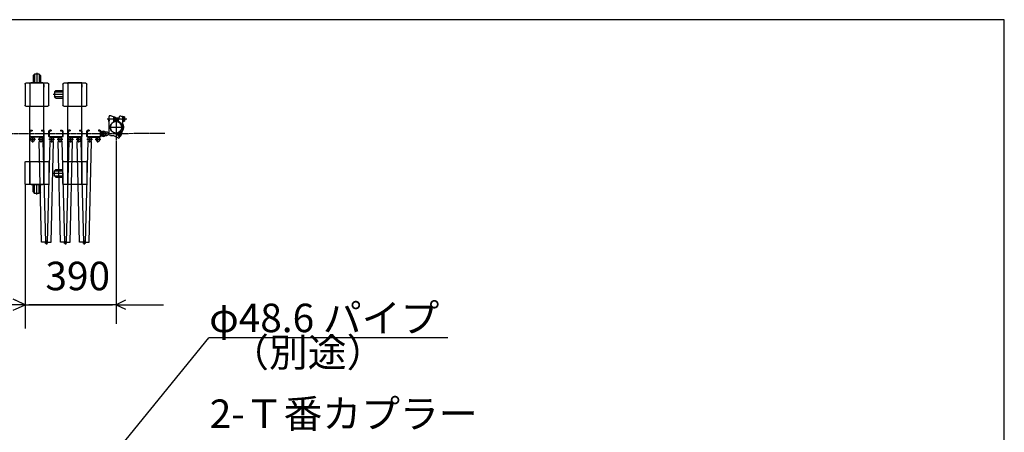
# Model space of a CAD drawing. Extents: x 500 to 13379, y 29 to 8492.
# Drawn here: x 9083 to 13233, y 6755 to 8492 of the extents above; entities that cross this region are included whole.
import ezdxf

# ---------------------------------------------------------------- set-up
doc = ezdxf.new("R2010")
doc.units = 0
doc.header["$MEASUREMENT"] = 0
doc.linetypes.add('BORDER', pattern=[22, 20, -1, 0, -1])
doc.layers.get('0').update_dxf_attribs({"linetype": 'CONTINUOUS'})
doc.layers.add('寸法線', color=7, linetype='CONTINUOUS')
doc.layers.add('ﾚｲﾔｰ1', color=7, linetype='CONTINUOUS')
doc.styles.get("Standard").update_dxf_attribs({"font": 'txt', "bigfont": 'extfont'})
doc.dimstyles.new('VELDIM0', dxfattribs={"dimtxt": 119.944447, "dimasz": 40, "dimexe": 80, "dimexo": 0.0625, "dimgap": 0.09, "dimtad": 0, "dimdec": 3, "dimtxsty": 'STANDARD', "dimcen": 0.09, "dimdle": 200, "dimazin": 3, "dimtfac": 1, "dimtdec": 4, "dimtofl": 0, "dimtmove": 0, "dimatfit": 3, "dimtolj": 1, "dimtzin": 0})
doc.dimstyles.new('VELDIM1', dxfattribs={"dimtxt": 149.930553, "dimasz": 50, "dimexe": 100, "dimexo": 0.0625, "dimgap": 0.09, "dimtad": 0, "dimdec": 3, "dimtxsty": 'STANDARD', "dimcen": 0.09, "dimdle": 250, "dimazin": 3, "dimtfac": 1, "dimtdec": 4, "dimtofl": 0, "dimtmove": 0, "dimatfit": 3, "dimtolj": 1, "dimtzin": 0})

# ---------------------------------------------------------------- blocks, each defined once
blk = doc.blocks.new('*D27')
at = {"color": 0}
for p, q in [((9489.1, 7983.8), (9489.1, 7212)), ((9105.3, 7798.6), (9105.3, 7212)), ((9105.3, 7292), (9065.3, 7310.7)), ((9529.1, 7310.7), (9489.1, 7292)), ((9105.3, 7292), (8905.3, 7292)), ((9065.3, 7273.3), (9105.3, 7292)), ((9105.3, 7292), (9473.6, 7292)), ((9105.3, 7292), (9120.8, 7292)), ((9489.1, 7292), (9120.8, 7292)), ((9489.1, 7292), (9473.6, 7292)), ((9489.1, 7292), (9689.1, 7292)), ((9489.1, 7292), (9529.1, 7273.3))]:
    blk.add_line(p, q, dxfattribs=at)
blk.add_text('390', height=119.94, dxfattribs=at).set_placement((9191.3, 7353.2))
blk = doc.blocks.new('*D136')
at = {"color": 0}
for p, q in [((3378.3, 7803.2), (3378.3, 7192.4)), ((9105.3, 7798.6), (9105.3, 7192.4)), ((3428.3, 7315.7), (3378.3, 7292.4)), ((9105.3, 7292.4), (9055.3, 7315.7)), ((3378.3, 7292.4), (6506.4, 7292.4)), ((3378.3, 7292.4), (5977.2, 7292.4)), ((3378.3, 7292.4), (3628.3, 7292.4)), ((3378.3, 7292.4), (3428.3, 7269)), ((9105.3, 7292.4), (5977.2, 7292.4)), ((9105.3, 7292.4), (6506.4, 7292.4)), ((9105.3, 7292.4), (8855.3, 7292.4)), ((9055.3, 7269), (9105.3, 7292.4))]:
    blk.add_line(p, q, dxfattribs=at)
blk.add_text('5440', height=149.93, dxfattribs=at).set_placement((6065.4, 7368.8))

msp = doc.modelspace()

# ---------------------------------------------------------------- linework, layer by layer
at = {"layer": 'ﾚｲﾔｰ1'}
for p, q in [((13233.0813, 8492.3062), (500.4125, 8492.3062)), ((13233.0813, 29.2392), (13233.0813, 8492.3062)), ((9139.2675, 8256.9369), (9145.2675, 8262.9369)), ((9165.2675, 8262.9369), (9145.2675, 8262.9369)), ((9145.2675, 8262.9369), (9145.2675, 8227.0567)), ((9155.2675, 8268.2359), (9155.2675, 8227.0567)), ((9165.2675, 8262.9369), (9165.2675, 8227.0567)), ((9171.2675, 8256.9369), (9165.2675, 8262.9369)), ((9105.2675, 8221.5569), (9105.2675, 8132.5567)), ((9125.2675, 8225.5567), (9109.2674, 8225.5567)), ((9123.4675, 8225.5567), (9125.2675, 8225.5567)), ((9125.2675, 8227.0567), (9125.2675, 8225.5567)), ((9185.2675, 8225.5567), (9125.2675, 8225.5567)), ((9125.2675, 8225.5567), (9125.2675, 8128.5567)), ((9125.2675, 8225.5567), (9125.2675, 8128.5567)), ((9180.2575, 8227.0567), (9130.0575, 8227.0567)), ((9180.2575, 8227.0567), (9130.0575, 8227.0567)), ((9180.2575, 8225.5567), (9130.0575, 8225.5567)), ((9139.2675, 8256.9369), (9139.2675, 8227.0567)), ((9171.2675, 8256.9369), (9171.2675, 8227.0567)), ((9185.2675, 8225.5567), (9185.2675, 8227.0567)), ((9201.2675, 8225.5567), (9185.2675, 8225.5567)), ((9185.2675, 8128.5567), (9185.2675, 8225.5567)), ((9185.2675, 8219.5567), (9185.2675, 8208.0567)), ((9185.2675, 8208.0567), (9185.2675, 8219.5567)), ((9205.2675, 8132.5567), (9205.2675, 8221.5567)), ((9265.2675, 8221.5569), (9265.2675, 8132.5567)), ((9285.2675, 8225.5567), (9269.2674, 8225.5567)), ((9283.4675, 8225.5567), (9285.2675, 8225.5567)), ((9345.2675, 8227.0567), (9285.2675, 8227.0567)), ((9285.2675, 8227.0567), (9285.2675, 8225.5567)), ((9345.2675, 8225.5567), (9285.2675, 8225.5567)), ((9285.2675, 8225.5567), (9285.2675, 8128.5567)), ((9285.2675, 8225.5567), (9285.2675, 8128.5567)), ((9345.2675, 8225.5567), (9345.2675, 8227.0567)), ((9345.2675, 8128.5567), (9345.2675, 8225.5567)), ((9361.2675, 8225.5567), (9345.2675, 8225.5567)), ((9345.2675, 8208.0567), (9345.2675, 8219.5567)), ((9345.2675, 8219.5567), (9345.2675, 8208.0567)), ((9365.2675, 8132.5567), (9365.2675, 8221.5567)), ((9224.0883, 8178.5567), (9265.2675, 8178.5567)), ((9235.3873, 8194.5567), (9229.3873, 8188.5567)), ((9229.3873, 8188.5567), (9265.2675, 8188.5567)), ((9229.3873, 8188.5567), (9229.3873, 8168.5567)), ((9235.3873, 8194.5567), (9265.2675, 8194.5567)), ((9265.2675, 8200.8267), (9265.2675, 8152.7167)), ((9229.3873, 8168.5567), (9265.2675, 8168.5567)), ((9235.3873, 8162.5567), (9229.3873, 8168.5567)), ((9235.3873, 8162.5567), (9265.2675, 8162.5567)), ((9109.2675, 8128.5567), (9125.2675, 8128.5567)), ((9125.2675, 8128.5567), (9185.2675, 8128.5567)), ((9125.2675, 7895.5567), (9125.2675, 8128.5567)), ((9185.2675, 8128.5567), (9201.2675, 8128.5567)), ((9185.2675, 7895.5567), (9185.2675, 8128.5567)), ((9269.2675, 8128.5567), (9285.2675, 8128.5567)), ((9285.2675, 8128.5567), (9345.2675, 8128.5567)), ((9285.2675, 7895.5567), (9285.2675, 8128.5567)), ((9345.2675, 8128.5567), (9361.2675, 8128.5567)), ((9345.2675, 7895.5567), (9345.2675, 8128.5567)), ((9458.1175, 8084.6067), (9458.1175, 8072.2067)), ((9460.1175, 8084.6067), (9458.1175, 8084.6067)), ((9458.1175, 8063.6067), (9458.1175, 8076.0067)), ((9460.2175, 8069.5067), (9458.1175, 8060.8067)), ((9458.7934, 8063.6067), (9458.1175, 8063.6067)), ((9458.1175, 8060.9067), (9458.1175, 8046.0695)), ((9469.1175, 8087.6067), (9460.1175, 8087.6067)), ((9460.1175, 8087.6067), (9460.1175, 8084.6067)), ((9460.1175, 8069.5067), (9460.1175, 8084.6067)), ((9460.1175, 8069.5067), (9460.1175, 8069.0924)), ((9485.1175, 8082.6067), (9477.7777, 8082.6067)), ((9479.1175, 8066.3067), (9479.1175, 8077.6067)), ((9479.1175, 8065.6067), (9485.1175, 8065.6067)), ((9479.1175, 8059.3067), (9479.1175, 8059.4067)), ((9485.1175, 8082.6067), (9485.1175, 8065.6067)), ((9485.1175, 8065.6067), (9485.1175, 8082.6067)), ((9485.1175, 8079.1067), (9501.9373, 8079.1067)), ((9485.1175, 8078.4067), (9501.6872, 8078.4067)), ((9485.1175, 8069.8067), (9498.8872, 8069.8067)), ((9485.1175, 8068.8067), (9498.8872, 8068.8067)), ((9489.0697, 8063.4067), (9489.0697, 7987.1366)), ((9499.8988, 8073.8028), (9498.8872, 8071.0236)), ((9498.8872, 8061.3352), (9498.8872, 8071.0236)), ((9500.1175, 8074.1067), (9504.8491, 8087.1067)), ((9504.8491, 8087.1067), (9508.1991, 8087.1067)), ((9513.1175, 8074.1067), (9528.6175, 8074.1067)), ((9518.1175, 8084.6067), (9516.1175, 8084.6067)), ((9516.1175, 8084.6067), (9516.1175, 8063.6067)), ((9516.1175, 8081.1067), (9516.1175, 8056.3839)), ((9516.1175, 8063.6067), (9518.1175, 8063.6067)), ((9518.1175, 8063.6067), (9518.1175, 8084.6067)), ((9524.2175, 8083.3067), (9518.1175, 8083.3067)), ((9518.1175, 8083.3067), (9518.1175, 8064.9067)), ((9518.1175, 8078.7067), (9524.2175, 8078.7067)), ((9518.1175, 8069.5067), (9524.2175, 8069.5067)), ((9518.1175, 8064.9067), (9524.2175, 8064.9067)), ((9525.1175, 8081.0067), (9525.1175, 8067.2067)), ((9125.2675, 8001.6567), (9125.2675, 8022.4567)), ((9127.5675, 8001.6567), (9127.5675, 8022.4567)), ((9129.8675, 8027.0567), (9135.2675, 8027.0567)), ((9129.8675, 8024.7567), (9135.2675, 8024.7567)), ((9135.2675, 8027.0567), (9135.2675, 8024.7567)), ((9175.2675, 8027.0567), (9180.6675, 8027.0567)), ((9175.2675, 8027.0567), (9175.2675, 8024.7567)), ((9175.2675, 8024.7567), (9180.6675, 8024.7567)), ((9182.9675, 8022.4567), (9182.9675, 8001.6567)), ((9185.2675, 8012.0567), (9185.2675, 8042.0567)), ((9185.2675, 8012.0567), (9185.2675, 8042.0567)), ((9185.2675, 8012.0567), (9185.2675, 8042.0567)), ((9185.2675, 8022.4567), (9185.2675, 8001.6567)), ((9205.2675, 8001.6567), (9205.2675, 8022.4567)), ((9205.2675, 8001.6567), (9205.2675, 8022.4567)), ((9205.2675, 8022.4567), (9205.2675, 8001.6567)), ((9205.2675, 8001.6567), (9205.2675, 8022.4567)), ((9205.2675, 8001.6567), (9205.2675, 8022.4567)), ((9207.5675, 8001.6567), (9207.5675, 8022.4567)), ((9207.5675, 8001.6567), (9207.5675, 8022.4567)), ((9207.5675, 8001.6567), (9207.5675, 8022.4567)), ((9207.5675, 8001.6567), (9207.5675, 8022.4567)), ((9207.5675, 8022.4567), (9207.5675, 8001.6567)), ((9215.2675, 8027.0567), (9209.8675, 8027.0567)), ((9209.8675, 8027.0567), (9215.2675, 8027.0567)), ((9209.8675, 8027.0567), (9215.2675, 8027.0567)), ((9209.8675, 8027.0567), (9215.2675, 8027.0567)), ((9209.8675, 8027.0567), (9215.2675, 8027.0567)), ((9215.2675, 8024.7567), (9209.8675, 8024.7567)), ((9209.8675, 8024.7567), (9215.2675, 8024.7567)), ((9209.8675, 8024.7567), (9215.2675, 8024.7567)), ((9209.8675, 8024.7567), (9215.2675, 8024.7567)), ((9209.8675, 8024.7567), (9215.2675, 8024.7567)), ((9215.2675, 8027.0567), (9215.2675, 8024.7567)), ((9215.2675, 8027.0567), (9215.2675, 8024.7567)), ((9215.2675, 8027.0567), (9215.2675, 8024.7567)), ((9215.2675, 8027.0567), (9215.2675, 8024.7567)), ((9215.2675, 8027.0567), (9215.2675, 8024.7567)), ((9255.2675, 8027.0567), (9255.2675, 8024.7567)), ((9255.2675, 8027.0567), (9260.6675, 8027.0567)), ((9255.2675, 8027.0567), (9260.6675, 8027.0567)), ((9255.2675, 8027.0567), (9255.2675, 8024.7567)), ((9255.2675, 8024.7567), (9260.6675, 8024.7567)), ((9255.2675, 8024.7567), (9260.6675, 8024.7567)), ((9262.9675, 8022.4567), (9262.9675, 8001.6567)), ((9262.9675, 8022.4567), (9262.9675, 8001.6567)), ((9265.2675, 8022.4567), (9265.2675, 8001.6567)), ((9265.2675, 8022.4567), (9265.2675, 8001.6567)), ((9285.2675, 8001.6567), (9285.2675, 8022.4567)), ((9285.2675, 8001.6567), (9285.2675, 8022.4567)), ((9285.2675, 8001.6567), (9285.2675, 8022.4567)), ((9285.2675, 8022.4567), (9285.2675, 8001.6567)), ((9285.2675, 8001.6567), (9285.2675, 8022.4567)), ((9287.5675, 8001.6567), (9287.5675, 8022.4567)), ((9287.5675, 8001.6567), (9287.5675, 8022.4567)), ((9287.5675, 8001.6567), (9287.5675, 8022.4567)), ((9287.5675, 8001.6567), (9287.5675, 8022.4567)), ((9287.5675, 8022.4567), (9287.5675, 8001.6567)), ((9289.8675, 8027.0567), (9295.2675, 8027.0567)), ((9289.8675, 8027.0567), (9295.2675, 8027.0567)), ((9289.8675, 8027.0567), (9295.2675, 8027.0567)), ((9295.2675, 8027.0567), (9289.8675, 8027.0567)), ((9289.8675, 8027.0567), (9295.2675, 8027.0567)), ((9289.8675, 8024.7567), (9295.2675, 8024.7567)), ((9295.2675, 8024.7567), (9289.8675, 8024.7567)), ((9289.8675, 8024.7567), (9295.2675, 8024.7567)), ((9289.8675, 8024.7567), (9295.2675, 8024.7567)), ((9289.8675, 8024.7567), (9295.2675, 8024.7567)), ((9295.2675, 8027.0567), (9295.2675, 8024.7567)), ((9295.2675, 8027.0567), (9295.2675, 8024.7567)), ((9295.2675, 8027.0567), (9295.2675, 8024.7567)), ((9295.2675, 8027.0567), (9295.2675, 8024.7567)), ((9295.2675, 8027.0567), (9295.2675, 8024.7567)), ((9335.2675, 8027.0567), (9340.6675, 8027.0567)), ((9335.2675, 8027.0567), (9335.2675, 8024.7567)), ((9335.2675, 8027.0567), (9335.2675, 8024.7567)), ((9335.2675, 8027.0567), (9340.6675, 8027.0567)), ((9335.2675, 8024.7567), (9340.6675, 8024.7567)), ((9335.2675, 8024.7567), (9340.6675, 8024.7567)), ((9342.9675, 8022.4567), (9342.9675, 8001.6567)), ((9342.9675, 8022.4567), (9342.9675, 8001.6567)), ((9345.2675, 8022.4567), (9345.2675, 8001.6567)), ((9345.2675, 8022.4567), (9345.2675, 8001.6567)), ((9365.2675, 8001.6567), (9365.2675, 8022.4567)), ((9365.2675, 8022.4567), (9365.2675, 8001.6567)), ((9365.2675, 8001.6567), (9365.2675, 8022.4567)), ((9365.2675, 8001.6567), (9365.2675, 8022.4567)), ((9365.2675, 8022.4567), (9365.2675, 8001.6567)), ((9367.5675, 8001.6567), (9367.5675, 8022.4567)), ((9367.5675, 8001.6567), (9367.5675, 8022.4567)), ((9367.5675, 8022.4567), (9367.5675, 8001.6567)), ((9367.5675, 8001.6567), (9367.5675, 8022.4567)), ((9367.5675, 8022.4567), (9367.5675, 8001.6567)), ((9369.8675, 8027.0567), (9375.2675, 8027.0567)), ((9375.2675, 8027.0567), (9369.8675, 8027.0567)), ((9369.8675, 8027.0567), (9375.2675, 8027.0567)), ((9369.8675, 8027.0567), (9375.2675, 8027.0567)), ((9375.2675, 8027.0567), (9369.8675, 8027.0567)), ((9369.8675, 8024.7567), (9375.2675, 8024.7567)), ((9375.2675, 8024.7567), (9369.8675, 8024.7567)), ((9369.8675, 8024.7567), (9375.2675, 8024.7567)), ((9369.8675, 8024.7567), (9375.2675, 8024.7567)), ((9375.2675, 8024.7567), (9369.8675, 8024.7567)), ((9375.2675, 8027.0567), (9375.2675, 8024.7567)), ((9375.2675, 8027.0567), (9375.2675, 8024.7567)), ((9375.2675, 8027.0567), (9375.2675, 8024.7567)), ((9375.2675, 8027.0567), (9375.2675, 8024.7567)), ((9375.2675, 8027.0567), (9375.2675, 8024.7567)), ((9415.2675, 8027.0567), (9420.6675, 8027.0567)), ((9420.6675, 8027.0567), (9415.2675, 8027.0567)), ((9415.2675, 8027.0567), (9415.2675, 8024.7567)), ((9415.2675, 8027.0567), (9415.2675, 8024.7567)), ((9415.2675, 8024.7567), (9420.6675, 8024.7567)), ((9420.6675, 8024.7567), (9415.2675, 8024.7567)), ((9422.9675, 8022.4567), (9422.9675, 8001.6567)), ((9422.9675, 8001.6567), (9422.9675, 8022.4567)), ((9425.2675, 8022.4567), (9425.2675, 8001.6567)), ((9425.2675, 8001.6567), (9425.2675, 8022.4567)), ((9435.6175, 8020.0567), (9450.0211, 8020.1067)), ((9436.1175, 8020.0567), (9450.5211, 8020.1067)), ((9458.1175, 8046.0695), (9458.1175, 8011.1067)), ((9458.1175, 8032.4067), (9458.1175, 8017.5695)), ((9458.1175, 8017.5695), (9458.1175, 8010.2067)), ((9494.2072, 8015.356), (9499.216, 8016.4395)), ((9507.4004, 8018.8762), (9499.1004, 8016.5762)), ((9180.6675, 7999.3567), (9129.8675, 7999.3567)), ((9180.6675, 7997.0567), (9129.8675, 7997.0567)), ((9164.9745, 7979.8665), (9180.9699, 7980.2519)), ((9175.2099, 7554.9898), (9164.9745, 7979.8665)), ((9180.9699, 7980.2519), (9191.2052, 7555.3751)), ((9185.2675, 8002.0567), (9185.2675, 8000.5567)), ((9185.2675, 8002.0567), (9185.2675, 8000.5567)), ((9185.2675, 8002.0567), (9185.2675, 7895.5567)), ((9209.5587, 7980.2519), (9199.3233, 7555.3751)), ((9225.5541, 7979.8665), (9209.5587, 7980.2519)), ((9209.8611, 7997.0567), (9229.6111, 7997.0567)), ((9260.6675, 7999.3567), (9209.8675, 7999.3567)), ((9260.6675, 7999.3567), (9209.8675, 7999.3567)), ((9209.8675, 7999.3567), (9260.6675, 7999.3567)), ((9260.6675, 7999.3567), (9209.8675, 7999.3567)), ((9260.6675, 7999.3567), (9209.8675, 7999.3567)), ((9260.6675, 7997.0567), (9209.8675, 7997.0567)), ((9260.6675, 7997.0567), (9209.8675, 7997.0567)), ((9209.8675, 7997.0567), (9260.6675, 7997.0567)), ((9260.6675, 7997.0567), (9209.8675, 7997.0567)), ((9260.6675, 7997.0567), (9209.8675, 7997.0567)), ((9215.3187, 7554.9898), (9225.5541, 7979.8665)), ((9244.9745, 7979.8665), (9260.9699, 7980.2519)), ((9255.2099, 7554.9898), (9244.9745, 7979.8665)), ((9260.9699, 7980.2519), (9271.2052, 7555.3751)), ((9289.5587, 7980.2519), (9279.3233, 7555.3751)), ((9305.5541, 7979.8665), (9289.5587, 7980.2519)), ((9289.8611, 7997.0567), (9309.6111, 7997.0567)), ((9340.6675, 7999.3567), (9289.8675, 7999.3567)), ((9340.6675, 7999.3567), (9289.8675, 7999.3567)), ((9340.6675, 7999.3567), (9289.8675, 7999.3567)), ((9289.8675, 7999.3567), (9340.6675, 7999.3567)), ((9340.6675, 7999.3567), (9289.8675, 7999.3567)), ((9340.6675, 7997.0567), (9289.8675, 7997.0567)), ((9340.6675, 7997.0567), (9289.8675, 7997.0567)), ((9340.6675, 7997.0567), (9289.8675, 7997.0567)), ((9289.8675, 7997.0567), (9340.6675, 7997.0567)), ((9340.6675, 7997.0567), (9289.8675, 7997.0567)), ((9295.3187, 7554.9898), (9305.5541, 7979.8665)), ((9324.9745, 7979.8665), (9340.9699, 7980.2519)), ((9335.2099, 7554.9898), (9324.9745, 7979.8665)), ((9340.9699, 7980.2519), (9351.2052, 7555.3751)), ((9345.2675, 8002.0567), (9345.2675, 8000.5567)), ((9345.2675, 8002.0567), (9345.2675, 8000.5567)), ((9369.5587, 7980.2519), (9359.3233, 7555.3751)), ((9385.5541, 7979.8665), (9369.5587, 7980.2519)), ((9369.8611, 7997.0567), (9389.6111, 7997.0567)), ((9369.8675, 7999.3567), (9420.6675, 7999.3567)), ((9369.8675, 7999.3567), (9420.6675, 7999.3567)), ((9420.6675, 7999.3567), (9369.8675, 7999.3567)), ((9420.6675, 7999.3567), (9369.8675, 7999.3567)), ((9420.6675, 7999.3567), (9369.8675, 7999.3567)), ((9369.8675, 7997.0567), (9420.6675, 7997.0567)), ((9420.6675, 7997.0567), (9369.8675, 7997.0567)), ((9420.6675, 7997.0567), (9369.8675, 7997.0567)), ((9420.6675, 7997.0567), (9369.8675, 7997.0567)), ((9369.8675, 7997.0567), (9420.6675, 7997.0567)), ((9375.3187, 7554.9898), (9385.5541, 7979.8665)), ((9435.6175, 8004.0567), (9450.1175, 8004.1067)), ((9436.1175, 8004.0567), (9450.6175, 8004.1067)), ((9465.1175, 8004.1067), (9478.1175, 8004.1067)), ((9478.1175, 8004.1067), (9501.1175, 7993.3817)), ((9489.0697, 7984.3366), (9489.0697, 7983.7567)), ((9501.1175, 7993.3817), (9507.6618, 8001.4632)), ((9105.2675, 7802.5567), (9105.2675, 7891.5569)), ((9109.2675, 7895.5567), (9125.2675, 7895.5567)), ((9125.2675, 7895.5567), (9185.2675, 7895.5567)), ((9125.2675, 7895.5567), (9125.2675, 7798.5567)), ((9125.2675, 7798.5567), (9125.2675, 7895.5567)), ((9185.2675, 7895.5567), (9185.2675, 7798.5567)), ((9185.2675, 7895.5567), (9201.2675, 7895.5567)), ((9185.2675, 7798.5567), (9185.2675, 7895.5567)), ((9185.2675, 7877.0567), (9185.2675, 7888.5567)), ((9185.2675, 7888.5567), (9185.2675, 7877.0567)), ((9205.2675, 7891.5569), (9205.2675, 7802.5567)), ((9265.2675, 7802.5567), (9265.2675, 7891.5569)), ((9269.2675, 7895.5567), (9285.2675, 7895.5567)), ((9285.2675, 7798.5567), (9285.2675, 7895.5567)), ((9285.2675, 7895.5567), (9345.2675, 7895.5567)), ((9285.2675, 7895.5567), (9285.2675, 7798.5567)), ((9345.2675, 7798.5567), (9345.2675, 7895.5567)), ((9345.2675, 7895.5567), (9361.2675, 7895.5567)), ((9345.2675, 7895.5567), (9345.2675, 7798.5567)), ((9345.2675, 7888.5567), (9345.2675, 7877.0567)), ((9345.2675, 7877.0567), (9345.2675, 7888.5567)), ((9365.2675, 7891.5569), (9365.2675, 7802.5567)), ((9235.3873, 7861.5567), (9229.3873, 7855.5567)), ((9229.3873, 7855.5567), (9265.2675, 7855.5567)), ((9229.3873, 7835.5567), (9229.3873, 7855.5567)), ((9235.3873, 7861.5567), (9265.2675, 7861.5567)), ((9265.2675, 7825.8667), (9265.2675, 7869.7867)), ((9265.2675, 7825.8667), (9265.2675, 7869.7867)), ((9229.3873, 7835.5567), (9265.2675, 7835.5567)), ((9235.3873, 7829.5567), (9229.3873, 7835.5567)), ((9235.3873, 7829.5567), (9265.2675, 7829.5567)), ((9125.2675, 7798.5567), (9109.2673, 7798.5567)), ((9185.2675, 7798.5567), (9125.2675, 7798.5567)), ((9125.2675, 7798.5567), (9125.2675, 7797.0567)), ((9178.7675, 7798.5567), (9131.7075, 7798.5567)), ((9178.7675, 7798.5567), (9131.7075, 7798.5567)), ((9178.7675, 7797.0567), (9131.7075, 7797.0567)), ((9178.7675, 7797.0567), (9131.7075, 7797.0567)), ((9178.7675, 7797.0567), (9131.7075, 7797.0567)), ((9139.2675, 7767.1766), (9139.2675, 7797.0567)), ((9139.2675, 7767.1766), (9145.2675, 7761.1766)), ((9145.2675, 7761.1766), (9145.2675, 7797.0567)), ((9165.2675, 7761.1766), (9145.2675, 7761.1766)), ((9165.2675, 7761.1766), (9165.2675, 7797.0567)), ((9171.2675, 7767.1766), (9165.2675, 7761.1766)), ((9171.2675, 7767.1766), (9171.2675, 7797.0567)), ((9185.2675, 7798.5567), (9185.2675, 7797.0567)), ((9201.2675, 7798.5567), (9185.2675, 7798.5567)), ((9185.2675, 7797.0567), (9185.2675, 7798.5567)), ((9285.2675, 7798.5567), (9269.2673, 7798.5567)), ((9345.2675, 7798.5567), (9285.2675, 7798.5567)), ((9285.2675, 7798.5567), (9285.2675, 7797.0567)), ((9345.2675, 7797.0567), (9345.2675, 7798.5567)), ((9345.2675, 7798.5567), (9345.2675, 7797.0567)), ((9361.2675, 7798.5567), (9345.2675, 7798.5567)), ((9191.2052, 7555.3751), (9175.2099, 7554.9898)), ((9191.2052, 7555.3751), (9187.7063, 7555.2908)), ((9190.7838, 7572.8701), (9191.9834, 7572.899)), ((9191.2052, 7555.3751), (9191.2655, 7552.8758)), ((9191.9834, 7572.899), (9192.4025, 7555.504)), ((9198.5451, 7572.899), (9198.1261, 7555.504)), ((9199.7448, 7572.8701), (9198.5451, 7572.899)), ((9199.3233, 7555.3751), (9199.2631, 7552.8757)), ((9199.3233, 7555.3751), (9202.8223, 7555.2908)), ((9199.3233, 7555.3751), (9215.3187, 7554.9898)), ((9271.2052, 7555.3751), (9255.2099, 7554.9898)), ((9271.2052, 7555.3751), (9267.7063, 7555.2908)), ((9270.7838, 7572.8701), (9271.9834, 7572.899)), ((9271.2052, 7555.3751), (9271.2655, 7552.8758)), ((9271.9834, 7572.899), (9272.4025, 7555.504)), ((9278.5451, 7572.899), (9278.1261, 7555.504)), ((9279.7448, 7572.8701), (9278.5451, 7572.899)), ((9279.3233, 7555.3751), (9279.2631, 7552.8757)), ((9279.3233, 7555.3751), (9282.8223, 7555.2908)), ((9279.3233, 7555.3751), (9295.3187, 7554.9898)), ((9351.2052, 7555.3751), (9335.2099, 7554.9898)), ((9351.2052, 7555.3751), (9347.7063, 7555.2908)), ((9351.2052, 7555.3751), (9347.7063, 7555.2908)), ((9350.7838, 7572.8701), (9351.9834, 7572.899)), ((9351.2052, 7555.3751), (9351.2655, 7552.8758)), ((9351.2052, 7555.3751), (9351.2655, 7552.8758)), ((9351.9834, 7572.899), (9352.4025, 7555.504)), ((9358.5451, 7572.899), (9358.1261, 7555.504)), ((9359.7448, 7572.8701), (9358.5451, 7572.899)), ((9359.3233, 7555.3751), (9359.2631, 7552.8757)), ((9359.3233, 7555.3751), (9359.2631, 7552.8757)), ((9359.3233, 7555.3751), (9375.3187, 7554.9898)), ((9359.3233, 7555.3751), (9375.3187, 7554.9898))]:
    msp.add_line(p, q, dxfattribs=at)
at = {"layer": 'ﾚｲﾔｰ1', "color": 3, "linetype": 'BORDER'}
for p, q in [((9534.6975, 8074.1067), (9452.0175, 8074.1067)), ((9489.0697, 8063.4067), (9489.0697, 8014.8067)), ((9695.2675, 8012.6561), (6600.2175, 8008.8704)), ((9436.1175, 8004.0567), (9436.1175, 8020.0567)), ((9513.3697, 8039.1067), (9464.7697, 8039.1067)), ((9501.1188, 8016.6429), (9501.1188, 7998.6429)), ((9149.2142, 7988.5567), (9126.3208, 7988.5567)), ((9137.7675, 7975.9724), (9137.7675, 8001.1411)), ((9184.2142, 7988.5567), (9161.3208, 7988.5567)), ((9172.7675, 7975.9724), (9172.7675, 8001.1411)), ((9229.2078, 7988.5567), (9206.3144, 7988.5567)), ((9217.7611, 7975.9724), (9217.7611, 8001.1411)), ((9264.2142, 7988.5567), (9241.3208, 7988.5567)), ((9252.7675, 7975.9724), (9252.7675, 8001.1411)), ((9309.2142, 7988.5567), (9286.3208, 7988.5567)), ((9297.7675, 7975.9724), (9297.7675, 8001.1411)), ((9344.2142, 7988.5567), (9321.3208, 7988.5567)), ((9332.7675, 7975.9724), (9332.7675, 8001.1411)), ((9389.4479, 7988.5567), (9366.5546, 7988.5567)), ((9378.0012, 7975.9724), (9378.0012, 8001.1411)), ((9424.2142, 7988.5567), (9401.3208, 7988.5567)), ((9412.7675, 7975.9724), (9412.7675, 8001.1411)), ((9510.1188, 8007.6429), (9492.1188, 8007.6429)), ((9224.0883, 7845.5567), (9265.2675, 7845.5567)), ((9155.2675, 7755.8775), (9155.2675, 7797.0567)), ((9195.2643, 7559.5972), (9195.2643, 7546.3472)), ((9275.2643, 7559.5972), (9275.2643, 7546.3472)), ((9355.2643, 7559.5972), (9355.2643, 7546.3472)), ((9189.0884, 7552.9722), (9201.4402, 7552.9722)), ((9269.0884, 7552.9722), (9281.4402, 7552.9722)), ((9349.0884, 7552.9722), (9361.4402, 7552.9722))]:
    msp.add_line(p, q, dxfattribs=at)
at = {"layer": 'ﾚｲﾔｰ1', "color": 3}
for p in [(9513.3697, 6701.7714), (10887.9604, 7153.3917)]:
    msp.add_line(p, (9879.6823, 7153.3917), dxfattribs=at)
at = {"layer": 'ﾚｲﾔｰ1', "extrusion": (0, 0, -1)}
for centre, radius in [((-9489.0697, 8039.1067), 24.3), ((-9436.1175, 8012.0567), 10.85), ((-9436.1175, 8012.0567), 8), ((-9501.1188, 8007.6429), 5.25), ((-9137.7675, 7988.5567), 8.5), ((-9172.7675, 7988.5567), 8.5), ((-9172.7675, 7988.5567), 8.5), ((-9217.7611, 7988.5567), 8.5), ((-9217.7611, 7988.5567), 8.5), ((-9217.7675, 7988.5567), 8.5), ((-9217.7675, 7988.5567), 8.5), ((-9217.7675, 7988.5567), 8.5), ((-9217.7675, 7988.5567), 8.5), ((-9217.7675, 7988.5567), 8.5), ((-9252.7675, 7988.5567), 8.5), ((-9252.7675, 7988.5567), 8.5), ((-9252.7675, 7988.5567), 8.5), ((-9297.7611, 7988.5567), 8.5), ((-9297.7611, 7988.5567), 8.5), ((-9297.7675, 7988.5567), 8.5), ((-9297.7675, 7988.5567), 8.5), ((-9297.7675, 7988.5567), 8.5), ((-9297.7675, 7988.5567), 8.5), ((-9297.7675, 7988.5567), 8.5), ((-9332.7675, 7988.5567), 8.5), ((-9332.7675, 7988.5567), 8.5), ((-9332.7675, 7988.5567), 8.5), ((-9377.7611, 7988.5567), 8.5), ((-9377.7611, 7988.5567), 8.5), ((-9377.7675, 7988.5567), 8.5), ((-9377.7675, 7988.5567), 8.5), ((-9377.7675, 7988.5567), 8.5), ((-9377.7675, 7988.5567), 8.5), ((-9377.7675, 7988.5567), 8.5), ((-9412.7675, 7988.5567), 8.5), ((-9412.7675, 7988.5567), 8.5), ((-9195.2643, 7552.9722), 4), ((-9275.2643, 7552.9722), 4), ((-9355.2643, 7552.9722), 4)]:
    msp.add_circle(centre, radius, dxfattribs=at)
for centre, radius, start, end in [((-9109.2675, 8221.5567), 4, 0, 90), ((-9201.2675, 8221.5567), 4, 90, 180), ((-9269.2675, 8221.5567), 4, 0, 90), ((-9361.2675, 8221.5567), 4, 90, 180), ((-9109.2675, 8132.5567), 4, 270, 0), ((-9201.2675, 8132.5567), 4, 180, 270), ((-9269.2675, 8132.5567), 4, 270, 0), ((-9361.2675, 8132.5567), 4, 180, 270), ((-9489.0697, 8039.1067), 24.3, 0, 55.6821687), ((-9469.1175, 8077.6067), 10, 90, 180), ((-9469.1175, 8067.0066), 10, 180, 234.4300302), ((-9489.0697, 8039.1067), 27.3, 111.0766601, 228.8872419), ((-9489.0697, 8039.1067), 24.3, 113.8293453, 244.9721795), ((-9489.0697, 8039.1067), 31.3, 153.0078762, 233.6915694), ((-9508.1395, 8079.2067), 8, 90, 180), ((-9526.1175, 8057.3591), 10, 333.7718339, 0), ((-9521.7175, 8081.0067), 3.4, 137.3, 222.7), ((-9521.7175, 8067.2067), 3.4, 137.3, 222.7), ((-9512.9175, 8074.1067), 12.2, 157.9, 202.1), ((-9129.8675, 8022.4567), 4.6, 0, 90), ((-9129.8675, 8022.4567), 2.3, 0, 90), ((-9180.6675, 8022.4567), 4.6, 90, 180), ((-9180.6675, 8022.4567), 2.3, 90, 180), ((-9209.8675, 8022.4567), 4.6, 0, 90), ((-9209.8675, 8022.4567), 4.6, 0, 90), ((-9209.8675, 8022.4567), 4.6, 0, 90), ((-9209.8675, 8022.4567), 4.6, 0, 90), ((-9209.8675, 8022.4567), 4.6, 0, 90), ((-9209.8675, 8022.4567), 2.3, 0, 90), ((-9209.8675, 8022.4567), 2.3, 0, 90), ((-9209.8675, 8022.4567), 2.3, 0, 90), ((-9209.8675, 8022.4567), 2.3, 0, 90), ((-9209.8675, 8022.4567), 2.3, 0, 90), ((-9260.6675, 8022.4567), 4.6, 90, 180), ((-9260.6675, 8022.4567), 4.6, 90, 180), ((-9260.6675, 8022.4567), 2.3, 90, 180), ((-9260.6675, 8022.4567), 2.3, 90, 180), ((-9289.8675, 8022.4567), 4.6, 0, 90), ((-9289.8675, 8022.4567), 4.6, 0, 90), ((-9289.8675, 8022.4567), 4.6, 0, 90), ((-9289.8675, 8022.4567), 4.6, 0, 90), ((-9289.8675, 8022.4567), 4.6, 0, 90), ((-9289.8675, 8022.4567), 2.3, 0, 90), ((-9289.8675, 8022.4567), 2.3, 0, 90), ((-9289.8675, 8022.4567), 2.3, 0, 90), ((-9289.8675, 8022.4567), 2.3, 0, 90), ((-9289.8675, 8022.4567), 2.3, 0, 90), ((-9340.6675, 8022.4567), 4.6, 90, 180), ((-9340.6675, 8022.4567), 4.6, 90, 180), ((-9340.6675, 8022.4567), 2.3, 90, 180), ((-9340.6675, 8022.4567), 2.3, 90, 180), ((-9369.8675, 8022.4567), 4.6, 0, 90), ((-9369.8675, 8022.4567), 4.6, 0, 90), ((-9369.8675, 8022.4567), 4.6, 0, 90), ((-9369.8675, 8022.4567), 4.6, 0, 90), ((-9369.8675, 8022.4567), 4.6, 0, 90), ((-9369.8675, 8022.4567), 2.3, 0, 90), ((-9369.8675, 8022.4567), 2.3, 0, 90), ((-9369.8675, 8022.4567), 2.3, 0, 90), ((-9369.8675, 8022.4567), 2.3, 0, 90), ((-9369.8675, 8022.4567), 2.3, 0, 90), ((-9420.6675, 8022.4567), 4.6, 90, 180), ((-9420.6675, 8022.4567), 4.6, 90, 180), ((-9420.6675, 8022.4567), 2.3, 90, 180), ((-9420.6675, 8022.4567), 2.3, 90, 180), ((-9450.1175, 8012.1067), 8, 87.8514836, 103.7390352), ((-9450.1175, 8012.1067), 8, 103.7390352, 256.2609649), ((-9465.1175, 8011.1067), 7, 270, 0), ((-9489.0697, 8039.1067), 24.3, 257.5982116, 0), ((-9501.1188, 8007.6429), 9, 77.7943024, 223.4596237), ((-9129.8675, 8001.6567), 4.6, 270, 0), ((-9129.8675, 8001.6567), 2.3, 270, 0), ((-9180.6675, 8001.6567), 2.3, 180, 270), ((-9180.6675, 8001.6567), 4.6, 180, 270), ((-9209.8675, 8001.6567), 4.6, 270, 0), ((-9209.8675, 8001.6567), 4.6, 270, 0), ((-9209.8675, 8001.6567), 4.6, 270, 0), ((-9209.8675, 8001.6567), 4.6, 270, 0), ((-9209.8675, 8001.6567), 4.6, 270, 0), ((-9209.8675, 8001.6567), 2.3, 270, 0), ((-9209.8675, 8001.6567), 2.3, 270, 0), ((-9209.8675, 8001.6567), 2.3, 270, 0), ((-9209.8675, 8001.6567), 2.3, 270, 0), ((-9209.8675, 8001.6567), 2.3, 270, 0), ((-9209.8611, 8001.6567), 4.6, 270, 295.5546938), ((-9260.6675, 8001.6567), 2.3, 180, 270), ((-9260.6675, 8001.6567), 4.6, 180, 270), ((-9260.6675, 8001.6567), 2.3, 180, 270), ((-9260.6675, 8001.6567), 4.6, 180, 270), ((-9289.8675, 8001.6567), 4.6, 270, 0), ((-9289.8675, 8001.6567), 4.6, 270, 0), ((-9289.8675, 8001.6567), 4.6, 270, 0), ((-9289.8675, 8001.6567), 4.6, 270, 0), ((-9289.8675, 8001.6567), 4.6, 270, 0), ((-9289.8675, 8001.6567), 2.3, 270, 0), ((-9289.8675, 8001.6567), 2.3, 270, 0), ((-9289.8675, 8001.6567), 2.3, 270, 0), ((-9289.8675, 8001.6567), 2.3, 270, 0), ((-9289.8675, 8001.6567), 2.3, 270, 0), ((-9289.8611, 8001.6567), 4.6, 270, 295.5546938), ((-9340.6675, 8001.6567), 4.6, 180, 270), ((-9340.6675, 8001.6567), 2.3, 180, 270), ((-9340.6675, 8001.6567), 4.6, 180, 270), ((-9340.6675, 8001.6567), 2.3, 180, 270), ((-9369.8675, 8001.6567), 4.6, 270, 0), ((-9369.8675, 8001.6567), 4.6, 270, 0), ((-9369.8675, 8001.6567), 4.6, 270, 0), ((-9369.8675, 8001.6567), 4.6, 270, 0), ((-9369.8675, 8001.6567), 4.6, 270, 0), ((-9369.8675, 8001.6567), 2.3, 270, 0), ((-9369.8675, 8001.6567), 2.3, 270, 0), ((-9369.8675, 8001.6567), 2.3, 270, 0), ((-9369.8675, 8001.6567), 2.3, 270, 0), ((-9369.8675, 8001.6567), 2.3, 270, 0), ((-9369.8611, 8001.6567), 4.6, 270, 295.5546938), ((-9420.6675, 8001.6567), 4.6, 180, 270), ((-9420.6675, 8001.6567), 2.3, 180, 270), ((-9420.6675, 8001.6567), 2.3, 180, 270), ((-9420.6675, 8001.6567), 4.6, 180, 270), ((-9450.1175, 8012.1067), 8, 256.2609649, 273.5504979), ((-9109.2675, 7891.5567), 4, 0, 90), ((-9201.2675, 7891.5567), 4, 90, 180), ((-9269.2675, 7891.5567), 4, 0, 90), ((-9361.2675, 7891.5567), 4, 90, 180), ((-9109.2675, 7802.5567), 4, 270, 0), ((-9201.2675, 7802.5567), 4, 180, 270), ((-9269.2675, 7802.5567), 4, 270, 0), ((-9361.2675, 7802.5567), 4, 180, 270)]:
    msp.add_arc(centre, radius, start, end, dxfattribs=at)

# ---------------------------------------------------------------- texts
at = {"layer": 'ﾚｲﾔｰ1', "char_height": 119.944447, "attachment_point": 1}
for s, insert, width in [('\\W0.8;\\fＭＳ ゴシック;\\W1.0;φ48.6 パイプ', (9881.799, 7296.6194), 1159.519844), ('\\W0.8;\\fＭＳ ゴシック;\\W1.0;（別途）', (9969.889, 7151.275), 866.867604), ('\\W0.8;\\fＭＳ ゴシック;\\W1.0;2-Ｔ番カプラー', (9883.8246, 6893.2757), 1305.321875)]:
    msp.add_mtext(s, dxfattribs=dict(at, insert=insert, width=width))

# ---------------------------------------------------------------- dimensions: what is measured, and where the dimension line sits
at = {"layer": '寸法線', "color": 3}
for base, p1, text, dimstyle, picture, middle in [((9489.0697, 7291.9909), (9489.0697, 7983.7567), '390', 'VELDIM0', '*D27', (9297.1686, 7291.9909)), ((3378.2675, 7292.3703), (3378.2675, 7803.1561), '5440', 'VELDIM1', '*D136', (6241.7675, 7292.3703))]:
    dim = msp.add_linear_dim(base=base, p1=p1, p2=(9105.2675, 7798.5567), angle=180, text=text, dimstyle=dimstyle, dxfattribs=at)
    dim.commit()
    dim.dimension.update_dxf_attribs({"geometry": picture, "text_midpoint": middle, "dimtype": 128})

doc.saveas('drawing.dxf')
